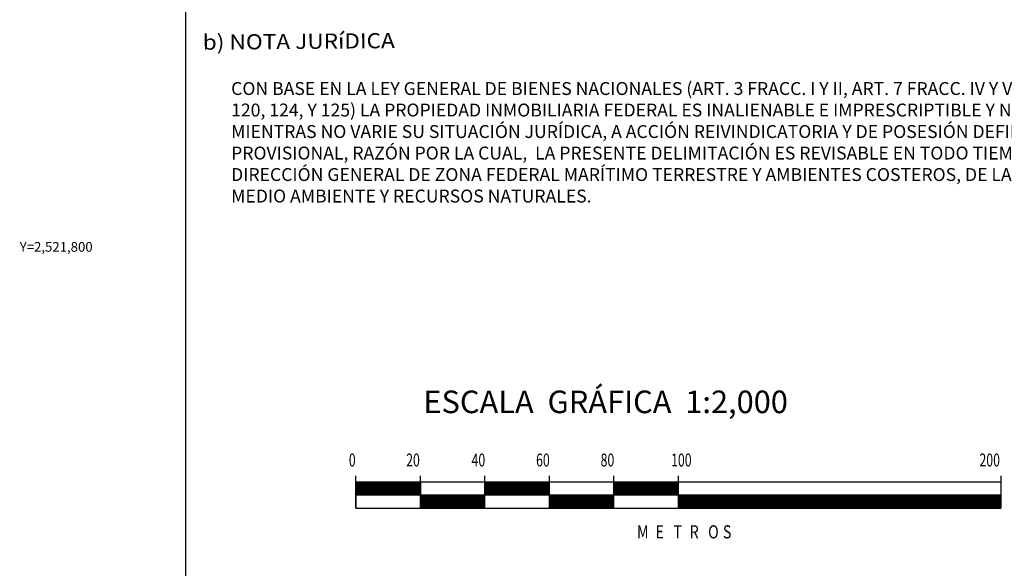
# Model space of a CAD drawing. Units: inches. Extents: x 403050 to 405450, y 2521363 to 2523163.
# Drawn here: x 404988 to 405293, y 2521700 to 2521870 of the extents above; entities that cross this region are included whole.
import ezdxf
from ezdxf.enums import TextEntityAlignment as Align

# ---------------------------------------------------------------- set-up
doc = ezdxf.new("R2010")
doc.units = ezdxf.units.IN
doc.header["$LTSCALE"] = 40
doc.header["$MEASUREMENT"] = 0
doc.linetypes.add('CENTRO1', pattern=[0.44, 0.2, -0.08, 0.08, -0.08])
doc.layers.add('CVL_RET_TX', color=7, linetype='Continuous')
doc.layers.add('Lomo', color=7, linetype='Continuous')
doc.styles.add('MONOTXT4', font='MONOTXT4.shx')
doc.styles.add('ROMANC', font='ROMANC', dxfattribs={"height": 0.2})
doc.styles.add('ROMAND', font='romand', dxfattribs={"height": 80})
doc.styles.add('ROMANS', font='ROMANS', dxfattribs={"height": 0.2})

msp = doc.modelspace()

# ---------------------------------------------------------------- linework, layer by layer
at = {"layer": 'Lomo', "color": 7}
for p, q in [((405039.38, 2521454.18, 1.16), (405039.39, 2523054.96, 1.16)), ((405092.07, 2521719.01, 1.16), (405092.07, 2521729.01, 1.16)), ((405112.07, 2521719.01, 1.16), (405112.07, 2521729.01, 1.16)), ((405132.07, 2521719.01, 1.16), (405132.07, 2521729.01, 1.16)), ((405152.07, 2521719.01, 1.16), (405152.07, 2521729.01, 1.16)), ((405172.07, 2521719.01, 1.16), (405172.07, 2521729.01, 1.16)), ((405192.07, 2521719.01, 1.16), (405192.07, 2521729.01, 1.16)), ((405292.07, 2521719.01, 1.16), (405292.07, 2521729.01, 1.16)), ((405292.07, 2521727.01, 1.16), (405092.07, 2521727.01, 1.16)), ((405092.07, 2521723.27, 1.16), (405095.81, 2521727.01, 1.16)), ((405092.07, 2521727.01, 1.16), (405092.07, 2521719.01, 1.16)), ((405092.07, 2521726.8, 1.16), (405092.27, 2521727.01, 1.16)), ((405092.07, 2521726.45, 1.16), (405092.63, 2521727.01, 1.16)), ((405092.07, 2521726.1, 1.16), (405092.98, 2521727.01, 1.16)), ((405092.07, 2521725.74, 1.16), (405093.33, 2521727.01, 1.16)), ((405092.07, 2521725.39, 1.16), (405093.69, 2521727.01, 1.16)), ((405092.07, 2521723.62, 1.16), (405095.46, 2521727.01, 1.16)), ((405092.07, 2521725.04, 1.16), (405094.04, 2521727.01, 1.16)), ((405092.07, 2521724.68, 1.16), (405094.39, 2521727.01, 1.16)), ((405092.07, 2521724.33, 1.16), (405094.75, 2521727.01, 1.16)), ((405092.07, 2521723.98, 1.16), (405095.1, 2521727.01, 1.16)), ((405092.16, 2521723.01, 1.16), (405096.16, 2521727.01, 1.16)), ((405092.52, 2521723.01, 1.16), (405096.52, 2521727.01, 1.16)), ((405092.87, 2521723.01, 1.16), (405096.87, 2521727.01, 1.16)), ((405093.22, 2521723.01, 1.16), (405097.22, 2521727.01, 1.16)), ((405093.58, 2521723.01, 1.16), (405097.58, 2521727.01, 1.16)), ((405093.93, 2521723.01, 1.16), (405097.93, 2521727.01, 1.16)), ((405094.28, 2521723.01, 1.16), (405098.28, 2521727.01, 1.16)), ((405094.64, 2521723.01, 1.16), (405098.64, 2521727.01, 1.16)), ((405094.99, 2521723.01, 1.16), (405098.99, 2521727.01, 1.16)), ((405095.34, 2521723.01, 1.16), (405099.34, 2521727.01, 1.16)), ((405095.7, 2521723.01, 1.16), (405099.7, 2521727.01, 1.16)), ((405096.05, 2521723.01, 1.16), (405100.05, 2521727.01, 1.16)), ((405096.4, 2521723.01, 1.16), (405100.4, 2521727.01, 1.16)), ((405096.76, 2521723.01, 1.16), (405100.76, 2521727.01, 1.16)), ((405097.11, 2521723.01, 1.16), (405101.11, 2521727.01, 1.16)), ((405097.47, 2521723.01, 1.16), (405101.47, 2521727.01, 1.16)), ((405097.82, 2521723.01, 1.16), (405101.82, 2521727.01, 1.16)), ((405098.17, 2521723.01, 1.16), (405102.17, 2521727.01, 1.16)), ((405098.53, 2521723.01, 1.16), (405102.53, 2521727.01, 1.16)), ((405098.88, 2521723.01, 1.16), (405102.88, 2521727.01, 1.16)), ((405099.23, 2521723.01, 1.16), (405103.23, 2521727.01, 1.16)), ((405099.59, 2521723.01, 1.16), (405103.59, 2521727.01, 1.16)), ((405099.94, 2521723.01, 1.16), (405103.94, 2521727.01, 1.16)), ((405100.29, 2521723.01, 1.16), (405104.29, 2521727.01, 1.16)), ((405100.65, 2521723.01, 1.16), (405104.65, 2521727.01, 1.16)), ((405101, 2521723.01, 1.16), (405105, 2521727.01, 1.16)), ((405101.35, 2521723.01, 1.16), (405105.35, 2521727.01, 1.16)), ((405101.71, 2521723.01, 1.16), (405105.71, 2521727.01, 1.16)), ((405102.06, 2521723.01, 1.16), (405106.06, 2521727.01, 1.16)), ((405102.42, 2521723.01, 1.16), (405106.42, 2521727.01, 1.16)), ((405102.77, 2521723.01, 1.16), (405106.77, 2521727.01, 1.16)), ((405103.12, 2521723.01, 1.16), (405107.12, 2521727.01, 1.16)), ((405103.48, 2521723.01, 1.16), (405107.48, 2521727.01, 1.16)), ((405103.83, 2521723.01, 1.16), (405107.83, 2521727.01, 1.16)), ((405104.18, 2521723.01, 1.16), (405108.18, 2521727.01, 1.16)), ((405104.54, 2521723.01, 1.16), (405108.54, 2521727.01, 1.16)), ((405104.89, 2521723.01, 1.16), (405108.89, 2521727.01, 1.16)), ((405105.24, 2521723.01, 1.16), (405109.24, 2521727.01, 1.16)), ((405105.6, 2521723.01, 1.16), (405109.6, 2521727.01, 1.16)), ((405105.95, 2521723.01, 1.16), (405109.95, 2521727.01, 1.16)), ((405106.3, 2521723.01, 1.16), (405110.3, 2521727.01, 1.16)), ((405106.66, 2521723.01, 1.16), (405110.66, 2521727.01, 1.16)), ((405107.01, 2521723.01, 1.16), (405111.01, 2521727.01, 1.16)), ((405107.37, 2521723.01, 1.16), (405111.37, 2521727.01, 1.16)), ((405107.72, 2521723.01, 1.16), (405111.72, 2521727.01, 1.16)), ((405108.07, 2521723.01, 1.16), (405112.07, 2521727.01, 1.16)), ((405108.43, 2521723.01, 1.16), (405112.07, 2521726.65, 1.16)), ((405108.78, 2521723.01, 1.16), (405112.07, 2521726.3, 1.16)), ((405109.13, 2521723.01, 1.16), (405112.07, 2521725.94, 1.16)), ((405109.49, 2521723.01, 1.16), (405112.07, 2521725.59, 1.16)), ((405112.07, 2521727.01, 1.16), (405112.07, 2521719.01, 1.16)), ((405132.07, 2521726.85, 1.16), (405132.22, 2521727.01, 1.16)), ((405132.07, 2521726.5, 1.16), (405132.58, 2521727.01, 1.16)), ((405132.07, 2521726.15, 1.16), (405132.93, 2521727.01, 1.16)), ((405132.07, 2521725.79, 1.16), (405133.29, 2521727.01, 1.16)), ((405132.07, 2521725.44, 1.16), (405133.64, 2521727.01, 1.16)), ((405132.07, 2521725.09, 1.16), (405133.99, 2521727.01, 1.16)), ((405132.07, 2521724.73, 1.16), (405134.35, 2521727.01, 1.16)), ((405132.07, 2521724.38, 1.16), (405134.7, 2521727.01, 1.16)), ((405132.07, 2521724.02, 1.16), (405135.05, 2521727.01, 1.16)), ((405132.07, 2521723.67, 1.16), (405135.41, 2521727.01, 1.16)), ((405132.07, 2521723.32, 1.16), (405135.76, 2521727.01, 1.16)), ((405132.11, 2521723.01, 1.16), (405136.11, 2521727.01, 1.16)), ((405132.47, 2521723.01, 1.16), (405136.47, 2521727.01, 1.16)), ((405132.82, 2521723.01, 1.16), (405136.82, 2521727.01, 1.16)), ((405133.17, 2521723.01, 1.16), (405137.17, 2521727.01, 1.16)), ((405133.53, 2521723.01, 1.16), (405137.53, 2521727.01, 1.16)), ((405133.88, 2521723.01, 1.16), (405137.88, 2521727.01, 1.16)), ((405134.24, 2521723.01, 1.16), (405138.24, 2521727.01, 1.16)), ((405134.59, 2521723.01, 1.16), (405138.59, 2521727.01, 1.16)), ((405134.94, 2521723.01, 1.16), (405138.94, 2521727.01, 1.16)), ((405135.3, 2521723.01, 1.16), (405139.3, 2521727.01, 1.16)), ((405135.65, 2521723.01, 1.16), (405139.65, 2521727.01, 1.16)), ((405136, 2521723.01, 1.16), (405140, 2521727.01, 1.16)), ((405136.36, 2521723.01, 1.16), (405140.36, 2521727.01, 1.16)), ((405136.71, 2521723.01, 1.16), (405140.71, 2521727.01, 1.16)), ((405137.06, 2521723.01, 1.16), (405141.06, 2521727.01, 1.16)), ((405137.42, 2521723.01, 1.16), (405141.42, 2521727.01, 1.16)), ((405137.77, 2521723.01, 1.16), (405141.77, 2521727.01, 1.16)), ((405138.12, 2521723.01, 1.16), (405142.12, 2521727.01, 1.16)), ((405138.48, 2521723.01, 1.16), (405142.48, 2521727.01, 1.16)), ((405138.83, 2521723.01, 1.16), (405142.83, 2521727.01, 1.16)), ((405139.18, 2521723.01, 1.16), (405143.18, 2521727.01, 1.16)), ((405139.54, 2521723.01, 1.16), (405143.54, 2521727.01, 1.16)), ((405139.89, 2521723.01, 1.16), (405143.89, 2521727.01, 1.16)), ((405140.25, 2521723.01, 1.16), (405144.25, 2521727.01, 1.16)), ((405140.6, 2521723.01, 1.16), (405144.6, 2521727.01, 1.16)), ((405140.95, 2521723.01, 1.16), (405144.95, 2521727.01, 1.16)), ((405141.31, 2521723.01, 1.16), (405145.31, 2521727.01, 1.16)), ((405141.66, 2521723.01, 1.16), (405145.66, 2521727.01, 1.16)), ((405142.01, 2521723.01, 1.16), (405146.01, 2521727.01, 1.16)), ((405142.37, 2521723.01, 1.16), (405146.37, 2521727.01, 1.16)), ((405142.72, 2521723.01, 1.16), (405146.72, 2521727.01, 1.16)), ((405143.07, 2521723.01, 1.16), (405147.07, 2521727.01, 1.16)), ((405143.43, 2521723.01, 1.16), (405147.43, 2521727.01, 1.16)), ((405143.78, 2521723.01, 1.16), (405147.78, 2521727.01, 1.16)), ((405144.13, 2521723.01, 1.16), (405148.13, 2521727.01, 1.16)), ((405144.49, 2521723.01, 1.16), (405148.49, 2521727.01, 1.16)), ((405144.84, 2521723.01, 1.16), (405148.84, 2521727.01, 1.16)), ((405145.2, 2521723.01, 1.16), (405149.2, 2521727.01, 1.16)), ((405145.55, 2521723.01, 1.16), (405149.55, 2521727.01, 1.16)), ((405145.9, 2521723.01, 1.16), (405149.9, 2521727.01, 1.16)), ((405146.26, 2521723.01, 1.16), (405150.26, 2521727.01, 1.16)), ((405146.61, 2521723.01, 1.16), (405150.61, 2521727.01, 1.16)), ((405146.96, 2521723.01, 1.16), (405150.96, 2521727.01, 1.16)), ((405147.32, 2521723.01, 1.16), (405151.32, 2521727.01, 1.16)), ((405147.67, 2521723.01, 1.16), (405151.67, 2521727.01, 1.16)), ((405148.02, 2521723.01, 1.16), (405152.02, 2521727.01, 1.16)), ((405148.38, 2521723.01, 1.16), (405152.07, 2521726.7, 1.16)), ((405148.73, 2521723.01, 1.16), (405152.07, 2521726.35, 1.16)), ((405149.08, 2521723.01, 1.16), (405152.07, 2521725.99, 1.16)), ((405149.44, 2521723.01, 1.16), (405152.07, 2521725.64, 1.16)), ((405172.07, 2521726.9, 1.16), (405172.18, 2521727.01, 1.16)), ((405172.07, 2521726.55, 1.16), (405172.53, 2521727.01, 1.16)), ((405172.07, 2521726.19, 1.16), (405172.88, 2521727.01, 1.16)), ((405172.07, 2521725.84, 1.16), (405173.24, 2521727.01, 1.16)), ((405172.07, 2521725.49, 1.16), (405173.59, 2521727.01, 1.16)), ((405172.07, 2521725.13, 1.16), (405173.94, 2521727.01, 1.16)), ((405172.07, 2521724.78, 1.16), (405174.3, 2521727.01, 1.16)), ((405172.07, 2521724.43, 1.16), (405174.65, 2521727.01, 1.16)), ((405172.07, 2521724.07, 1.16), (405175, 2521727.01, 1.16)), ((405172.07, 2521723.72, 1.16), (405175.36, 2521727.01, 1.16)), ((405172.07, 2521723.37, 1.16), (405175.71, 2521727.01, 1.16)), ((405172.07, 2521723.01, 1.16), (405176.07, 2521727.01, 1.16)), ((405172.42, 2521723.01, 1.16), (405176.42, 2521727.01, 1.16)), ((405172.77, 2521723.01, 1.16), (405176.77, 2521727.01, 1.16)), ((405173.13, 2521723.01, 1.16), (405177.13, 2521727.01, 1.16)), ((405173.48, 2521723.01, 1.16), (405177.48, 2521727.01, 1.16)), ((405173.83, 2521723.01, 1.16), (405177.83, 2521727.01, 1.16)), ((405174.19, 2521723.01, 1.16), (405178.19, 2521727.01, 1.16)), ((405174.54, 2521723.01, 1.16), (405178.54, 2521727.01, 1.16)), ((405174.89, 2521723.01, 1.16), (405178.89, 2521727.01, 1.16)), ((405175.25, 2521723.01, 1.16), (405179.25, 2521727.01, 1.16)), ((405175.6, 2521723.01, 1.16), (405179.6, 2521727.01, 1.16)), ((405175.95, 2521723.01, 1.16), (405179.95, 2521727.01, 1.16)), ((405176.31, 2521723.01, 1.16), (405180.31, 2521727.01, 1.16)), ((405176.66, 2521723.01, 1.16), (405180.66, 2521727.01, 1.16)), ((405177.02, 2521723.01, 1.16), (405181.02, 2521727.01, 1.16)), ((405177.37, 2521723.01, 1.16), (405181.37, 2521727.01, 1.16)), ((405177.72, 2521723.01, 1.16), (405181.72, 2521727.01, 1.16)), ((405178.08, 2521723.01, 1.16), (405182.08, 2521727.01, 1.16)), ((405178.43, 2521723.01, 1.16), (405182.43, 2521727.01, 1.16)), ((405178.78, 2521723.01, 1.16), (405182.78, 2521727.01, 1.16)), ((405179.14, 2521723.01, 1.16), (405183.14, 2521727.01, 1.16)), ((405179.49, 2521723.01, 1.16), (405183.49, 2521727.01, 1.16)), ((405179.84, 2521723.01, 1.16), (405183.84, 2521727.01, 1.16)), ((405180.2, 2521723.01, 1.16), (405184.2, 2521727.01, 1.16)), ((405180.55, 2521723.01, 1.16), (405184.55, 2521727.01, 1.16)), ((405180.9, 2521723.01, 1.16), (405184.9, 2521727.01, 1.16)), ((405181.26, 2521723.01, 1.16), (405185.26, 2521727.01, 1.16)), ((405181.61, 2521723.01, 1.16), (405185.61, 2521727.01, 1.16)), ((405181.96, 2521723.01, 1.16), (405185.96, 2521727.01, 1.16)), ((405182.32, 2521723.01, 1.16), (405186.32, 2521727.01, 1.16)), ((405182.67, 2521723.01, 1.16), (405186.67, 2521727.01, 1.16)), ((405183.03, 2521723.01, 1.16), (405187.03, 2521727.01, 1.16)), ((405183.38, 2521723.01, 1.16), (405187.38, 2521727.01, 1.16)), ((405183.73, 2521723.01, 1.16), (405187.73, 2521727.01, 1.16)), ((405184.09, 2521723.01, 1.16), (405188.09, 2521727.01, 1.16)), ((405184.44, 2521723.01, 1.16), (405188.44, 2521727.01, 1.16)), ((405184.79, 2521723.01, 1.16), (405188.79, 2521727.01, 1.16)), ((405185.15, 2521723.01, 1.16), (405189.15, 2521727.01, 1.16)), ((405185.5, 2521723.01, 1.16), (405189.5, 2521727.01, 1.16)), ((405185.85, 2521723.01, 1.16), (405189.85, 2521727.01, 1.16)), ((405186.21, 2521723.01, 1.16), (405190.21, 2521727.01, 1.16)), ((405186.56, 2521723.01, 1.16), (405190.56, 2521727.01, 1.16)), ((405186.91, 2521723.01, 1.16), (405190.91, 2521727.01, 1.16)), ((405187.27, 2521723.01, 1.16), (405191.27, 2521727.01, 1.16)), ((405187.62, 2521723.01, 1.16), (405191.62, 2521727.01, 1.16)), ((405187.98, 2521723.01, 1.16), (405191.98, 2521727.01, 1.16)), ((405188.33, 2521723.01, 1.16), (405192.07, 2521726.75, 1.16)), ((405188.68, 2521723.01, 1.16), (405192.07, 2521726.4, 1.16)), ((405189.04, 2521723.01, 1.16), (405192.07, 2521726.04, 1.16)), ((405189.39, 2521723.01, 1.16), (405192.07, 2521725.69, 1.16)), ((405292.07, 2521719.01, 1.16), (405292.07, 2521727.01, 1.16)), ((405292.07, 2521723.01, 1.16), (405092.07, 2521723.01, 1.16)), ((405109.84, 2521723.01, 1.16), (405112.07, 2521725.24, 1.16)), ((405110.19, 2521723.01, 1.16), (405112.07, 2521724.88, 1.16)), ((405110.55, 2521723.01, 1.16), (405112.07, 2521724.53, 1.16)), ((405110.9, 2521723.01, 1.16), (405112.07, 2521724.18, 1.16)), ((405111.25, 2521723.01, 1.16), (405112.07, 2521723.82, 1.16)), ((405111.61, 2521723.01, 1.16), (405112.07, 2521723.47, 1.16)), ((405111.96, 2521723.01, 1.16), (405112.07, 2521723.12, 1.16)), ((405112.07, 2521722.41, 1.16), (405112.67, 2521723.01, 1.16)), ((405112.07, 2521722.06, 1.16), (405113.02, 2521723.01, 1.16)), ((405112.07, 2521721.7, 1.16), (405113.38, 2521723.01, 1.16)), ((405112.07, 2521721.35, 1.16), (405113.73, 2521723.01, 1.16)), ((405112.07, 2521721, 1.16), (405114.08, 2521723.01, 1.16)), ((405112.07, 2521720.64, 1.16), (405114.44, 2521723.01, 1.16)), ((405112.07, 2521720.29, 1.16), (405114.79, 2521723.01, 1.16)), ((405112.07, 2521719.93, 1.16), (405115.14, 2521723.01, 1.16)), ((405112.07, 2521719.58, 1.16), (405115.5, 2521723.01, 1.16)), ((405112.07, 2521719.23, 1.16), (405115.85, 2521723.01, 1.16)), ((405112.07, 2521722.76, 1.16), (405112.31, 2521723.01, 1.16)), ((405112.2, 2521719.01, 1.16), (405116.2, 2521723.01, 1.16)), ((405112.56, 2521719.01, 1.16), (405116.56, 2521723.01, 1.16)), ((405112.91, 2521719.01, 1.16), (405116.91, 2521723.01, 1.16)), ((405113.26, 2521719.01, 1.16), (405117.26, 2521723.01, 1.16)), ((405113.62, 2521719.01, 1.16), (405117.62, 2521723.01, 1.16)), ((405113.97, 2521719.01, 1.16), (405117.97, 2521723.01, 1.16)), ((405114.33, 2521719.01, 1.16), (405118.33, 2521723.01, 1.16)), ((405114.68, 2521719.01, 1.16), (405118.68, 2521723.01, 1.16)), ((405115.03, 2521719.01, 1.16), (405119.03, 2521723.01, 1.16)), ((405115.39, 2521719.01, 1.16), (405119.39, 2521723.01, 1.16)), ((405115.74, 2521719.01, 1.16), (405119.74, 2521723.01, 1.16)), ((405116.09, 2521719.01, 1.16), (405120.09, 2521723.01, 1.16)), ((405116.45, 2521719.01, 1.16), (405120.45, 2521723.01, 1.16)), ((405116.8, 2521719.01, 1.16), (405120.8, 2521723.01, 1.16)), ((405117.15, 2521719.01, 1.16), (405121.15, 2521723.01, 1.16)), ((405117.51, 2521719.01, 1.16), (405121.51, 2521723.01, 1.16)), ((405117.86, 2521719.01, 1.16), (405121.86, 2521723.01, 1.16)), ((405118.21, 2521719.01, 1.16), (405122.21, 2521723.01, 1.16)), ((405118.57, 2521719.01, 1.16), (405122.57, 2521723.01, 1.16)), ((405118.92, 2521719.01, 1.16), (405122.92, 2521723.01, 1.16)), ((405119.28, 2521719.01, 1.16), (405123.28, 2521723.01, 1.16)), ((405119.63, 2521719.01, 1.16), (405123.63, 2521723.01, 1.16)), ((405119.98, 2521719.01, 1.16), (405123.98, 2521723.01, 1.16)), ((405120.34, 2521719.01, 1.16), (405124.34, 2521723.01, 1.16)), ((405120.69, 2521719.01, 1.16), (405124.69, 2521723.01, 1.16)), ((405121.04, 2521719.01, 1.16), (405125.04, 2521723.01, 1.16)), ((405121.4, 2521719.01, 1.16), (405125.4, 2521723.01, 1.16)), ((405121.75, 2521719.01, 1.16), (405125.75, 2521723.01, 1.16)), ((405122.1, 2521719.01, 1.16), (405126.1, 2521723.01, 1.16)), ((405122.46, 2521719.01, 1.16), (405126.46, 2521723.01, 1.16)), ((405122.81, 2521719.01, 1.16), (405126.81, 2521723.01, 1.16)), ((405123.16, 2521719.01, 1.16), (405127.16, 2521723.01, 1.16)), ((405123.52, 2521719.01, 1.16), (405127.52, 2521723.01, 1.16)), ((405123.87, 2521719.01, 1.16), (405127.87, 2521723.01, 1.16)), ((405124.22, 2521719.01, 1.16), (405128.22, 2521723.01, 1.16)), ((405124.58, 2521719.01, 1.16), (405128.58, 2521723.01, 1.16)), ((405124.93, 2521719.01, 1.16), (405128.93, 2521723.01, 1.16)), ((405125.29, 2521719.01, 1.16), (405129.29, 2521723.01, 1.16)), ((405125.64, 2521719.01, 1.16), (405129.64, 2521723.01, 1.16)), ((405125.99, 2521719.01, 1.16), (405129.99, 2521723.01, 1.16)), ((405126.35, 2521719.01, 1.16), (405130.35, 2521723.01, 1.16)), ((405126.7, 2521719.01, 1.16), (405130.7, 2521723.01, 1.16)), ((405127.05, 2521719.01, 1.16), (405131.05, 2521723.01, 1.16)), ((405127.41, 2521719.01, 1.16), (405131.41, 2521723.01, 1.16)), ((405127.76, 2521719.01, 1.16), (405131.76, 2521723.01, 1.16)), ((405128.11, 2521719.01, 1.16), (405132.07, 2521722.96, 1.16)), ((405128.47, 2521719.01, 1.16), (405132.07, 2521722.61, 1.16)), ((405149.79, 2521723.01, 1.16), (405152.07, 2521725.29, 1.16)), ((405150.15, 2521723.01, 1.16), (405152.07, 2521724.93, 1.16)), ((405150.5, 2521723.01, 1.16), (405152.07, 2521724.58, 1.16)), ((405150.85, 2521723.01, 1.16), (405152.07, 2521724.23, 1.16)), ((405151.21, 2521723.01, 1.16), (405152.07, 2521723.87, 1.16)), ((405151.56, 2521723.01, 1.16), (405152.07, 2521723.52, 1.16)), ((405151.91, 2521723.01, 1.16), (405152.07, 2521723.16, 1.16)), ((405152.07, 2521722.81, 1.16), (405152.27, 2521723.01, 1.16)), ((405152.07, 2521722.46, 1.16), (405152.62, 2521723.01, 1.16)), ((405152.07, 2521722.1, 1.16), (405152.97, 2521723.01, 1.16)), ((405152.07, 2521721.75, 1.16), (405153.33, 2521723.01, 1.16)), ((405152.07, 2521721.4, 1.16), (405153.68, 2521723.01, 1.16)), ((405152.07, 2521721.04, 1.16), (405154.03, 2521723.01, 1.16)), ((405152.07, 2521720.69, 1.16), (405154.39, 2521723.01, 1.16)), ((405152.07, 2521720.34, 1.16), (405154.74, 2521723.01, 1.16)), ((405152.07, 2521719.98, 1.16), (405155.09, 2521723.01, 1.16)), ((405152.07, 2521719.63, 1.16), (405155.45, 2521723.01, 1.16)), ((405152.07, 2521719.28, 1.16), (405155.8, 2521723.01, 1.16)), ((405152.16, 2521719.01, 1.16), (405156.16, 2521723.01, 1.16)), ((405152.51, 2521719.01, 1.16), (405156.51, 2521723.01, 1.16)), ((405152.86, 2521719.01, 1.16), (405156.86, 2521723.01, 1.16)), ((405153.22, 2521719.01, 1.16), (405157.22, 2521723.01, 1.16)), ((405153.57, 2521719.01, 1.16), (405157.57, 2521723.01, 1.16)), ((405153.92, 2521719.01, 1.16), (405157.92, 2521723.01, 1.16)), ((405154.28, 2521719.01, 1.16), (405158.28, 2521723.01, 1.16)), ((405154.63, 2521719.01, 1.16), (405158.63, 2521723.01, 1.16)), ((405154.98, 2521719.01, 1.16), (405158.98, 2521723.01, 1.16)), ((405155.34, 2521719.01, 1.16), (405159.34, 2521723.01, 1.16)), ((405155.69, 2521719.01, 1.16), (405159.69, 2521723.01, 1.16)), ((405156.04, 2521719.01, 1.16), (405160.04, 2521723.01, 1.16)), ((405156.4, 2521719.01, 1.16), (405160.4, 2521723.01, 1.16)), ((405156.75, 2521719.01, 1.16), (405160.75, 2521723.01, 1.16)), ((405157.11, 2521719.01, 1.16), (405161.11, 2521723.01, 1.16)), ((405157.46, 2521719.01, 1.16), (405161.46, 2521723.01, 1.16)), ((405157.81, 2521719.01, 1.16), (405161.81, 2521723.01, 1.16)), ((405158.17, 2521719.01, 1.16), (405162.17, 2521723.01, 1.16)), ((405158.52, 2521719.01, 1.16), (405162.52, 2521723.01, 1.16)), ((405158.87, 2521719.01, 1.16), (405162.87, 2521723.01, 1.16)), ((405159.23, 2521719.01, 1.16), (405163.23, 2521723.01, 1.16)), ((405159.58, 2521719.01, 1.16), (405163.58, 2521723.01, 1.16)), ((405159.93, 2521719.01, 1.16), (405163.93, 2521723.01, 1.16)), ((405160.29, 2521719.01, 1.16), (405164.29, 2521723.01, 1.16)), ((405160.64, 2521719.01, 1.16), (405164.64, 2521723.01, 1.16)), ((405160.99, 2521719.01, 1.16), (405164.99, 2521723.01, 1.16)), ((405161.35, 2521719.01, 1.16), (405165.35, 2521723.01, 1.16)), ((405161.7, 2521719.01, 1.16), (405165.7, 2521723.01, 1.16)), ((405162.05, 2521719.01, 1.16), (405166.05, 2521723.01, 1.16)), ((405162.41, 2521719.01, 1.16), (405166.41, 2521723.01, 1.16)), ((405162.76, 2521719.01, 1.16), (405166.76, 2521723.01, 1.16)), ((405163.12, 2521719.01, 1.16), (405167.12, 2521723.01, 1.16)), ((405163.47, 2521719.01, 1.16), (405167.47, 2521723.01, 1.16)), ((405163.82, 2521719.01, 1.16), (405167.82, 2521723.01, 1.16)), ((405164.18, 2521719.01, 1.16), (405168.18, 2521723.01, 1.16)), ((405164.53, 2521719.01, 1.16), (405168.53, 2521723.01, 1.16)), ((405164.88, 2521719.01, 1.16), (405168.88, 2521723.01, 1.16)), ((405165.24, 2521719.01, 1.16), (405169.24, 2521723.01, 1.16)), ((405165.59, 2521719.01, 1.16), (405169.59, 2521723.01, 1.16)), ((405165.94, 2521719.01, 1.16), (405169.94, 2521723.01, 1.16)), ((405166.3, 2521719.01, 1.16), (405170.3, 2521723.01, 1.16)), ((405166.65, 2521719.01, 1.16), (405170.65, 2521723.01, 1.16)), ((405167, 2521719.01, 1.16), (405171, 2521723.01, 1.16)), ((405167.36, 2521719.01, 1.16), (405171.36, 2521723.01, 1.16)), ((405167.71, 2521719.01, 1.16), (405171.71, 2521723.01, 1.16)), ((405168.07, 2521719.01, 1.16), (405172.07, 2521723.01, 1.16)), ((405168.42, 2521719.01, 1.16), (405172.07, 2521722.66, 1.16)), ((405189.74, 2521723.01, 1.16), (405192.07, 2521725.33, 1.16)), ((405190.1, 2521723.01, 1.16), (405192.07, 2521724.98, 1.16)), ((405190.45, 2521723.01, 1.16), (405192.07, 2521724.63, 1.16)), ((405190.8, 2521723.01, 1.16), (405192.07, 2521724.27, 1.16)), ((405191.16, 2521723.01, 1.16), (405192.07, 2521723.92, 1.16)), ((405191.51, 2521723.01, 1.16), (405192.07, 2521723.57, 1.16)), ((405191.86, 2521723.01, 1.16), (405192.07, 2521723.21, 1.16)), ((405192.07, 2521722.86, 1.16), (405192.22, 2521723.01, 1.16)), ((405192.07, 2521722.51, 1.16), (405192.57, 2521723.01, 1.16)), ((405192.07, 2521722.15, 1.16), (405192.93, 2521723.01, 1.16)), ((405192.07, 2521721.8, 1.16), (405193.28, 2521723.01, 1.16)), ((405192.07, 2521721.45, 1.16), (405193.63, 2521723.01, 1.16)), ((405192.07, 2521721.09, 1.16), (405193.99, 2521723.01, 1.16)), ((405192.07, 2521720.74, 1.16), (405194.34, 2521723.01, 1.16)), ((405192.07, 2521720.38, 1.16), (405194.69, 2521723.01, 1.16)), ((405192.07, 2521720.03, 1.16), (405195.05, 2521723.01, 1.16)), ((405192.07, 2521719.68, 1.16), (405195.4, 2521723.01, 1.16)), ((405192.07, 2521719.32, 1.16), (405195.75, 2521723.01, 1.16)), ((405192.11, 2521719.01, 1.16), (405196.11, 2521723.01, 1.16)), ((405192.46, 2521719.01, 1.16), (405196.46, 2521723.01, 1.16)), ((405192.81, 2521719.01, 1.16), (405196.81, 2521723.01, 1.16)), ((405193.17, 2521719.01, 1.16), (405197.17, 2521723.01, 1.16)), ((405193.52, 2521719.01, 1.16), (405197.52, 2521723.01, 1.16)), ((405193.87, 2521719.01, 1.16), (405197.87, 2521723.01, 1.16)), ((405194.23, 2521719.01, 1.16), (405198.23, 2521723.01, 1.16)), ((405194.58, 2521719.01, 1.16), (405198.58, 2521723.01, 1.16)), ((405194.94, 2521719.01, 1.16), (405198.94, 2521723.01, 1.16)), ((405195.29, 2521719.01, 1.16), (405199.29, 2521723.01, 1.16)), ((405195.64, 2521719.01, 1.16), (405199.64, 2521723.01, 1.16)), ((405196, 2521719.01, 1.16), (405200, 2521723.01, 1.16)), ((405196.35, 2521719.01, 1.16), (405200.35, 2521723.01, 1.16)), ((405196.7, 2521719.01, 1.16), (405200.7, 2521723.01, 1.16)), ((405197.06, 2521719.01, 1.16), (405201.06, 2521723.01, 1.16)), ((405197.41, 2521719.01, 1.16), (405201.41, 2521723.01, 1.16)), ((405197.76, 2521719.01, 1.16), (405201.76, 2521723.01, 1.16)), ((405198.12, 2521719.01, 1.16), (405202.12, 2521723.01, 1.16)), ((405198.47, 2521719.01, 1.16), (405202.47, 2521723.01, 1.16)), ((405198.82, 2521719.01, 1.16), (405202.82, 2521723.01, 1.16)), ((405199.18, 2521719.01, 1.16), (405203.18, 2521723.01, 1.16)), ((405199.53, 2521719.01, 1.16), (405203.53, 2521723.01, 1.16)), ((405199.89, 2521719.01, 1.16), (405203.89, 2521723.01, 1.16)), ((405200.24, 2521719.01, 1.16), (405204.24, 2521723.01, 1.16)), ((405200.59, 2521719.01, 1.16), (405204.59, 2521723.01, 1.16)), ((405200.95, 2521719.01, 1.16), (405204.95, 2521723.01, 1.16)), ((405201.3, 2521719.01, 1.16), (405205.3, 2521723.01, 1.16)), ((405201.65, 2521719.01, 1.16), (405205.65, 2521723.01, 1.16)), ((405202.01, 2521719.01, 1.16), (405206.01, 2521723.01, 1.16)), ((405202.36, 2521719.01, 1.16), (405206.36, 2521723.01, 1.16)), ((405202.71, 2521719.01, 1.16), (405206.71, 2521723.01, 1.16)), ((405203.07, 2521719.01, 1.16), (405207.07, 2521723.01, 1.16)), ((405203.42, 2521719.01, 1.16), (405207.42, 2521723.01, 1.16)), ((405203.77, 2521719.01, 1.16), (405207.77, 2521723.01, 1.16)), ((405204.13, 2521719.01, 1.16), (405208.13, 2521723.01, 1.16)), ((405204.48, 2521719.01, 1.16), (405208.48, 2521723.01, 1.16)), ((405204.83, 2521719.01, 1.16), (405208.83, 2521723.01, 1.16)), ((405205.19, 2521719.01, 1.16), (405209.19, 2521723.01, 1.16)), ((405205.54, 2521719.01, 1.16), (405209.54, 2521723.01, 1.16)), ((405205.9, 2521719.01, 1.16), (405209.9, 2521723.01, 1.16)), ((405206.25, 2521719.01, 1.16), (405210.25, 2521723.01, 1.16)), ((405206.6, 2521719.01, 1.16), (405210.6, 2521723.01, 1.16)), ((405206.96, 2521719.01, 1.16), (405210.96, 2521723.01, 1.16)), ((405207.31, 2521719.01, 1.16), (405211.31, 2521723.01, 1.16)), ((405207.66, 2521719.01, 1.16), (405211.66, 2521723.01, 1.16)), ((405208.02, 2521719.01, 1.16), (405212.02, 2521723.01, 1.16)), ((405208.37, 2521719.01, 1.16), (405212.37, 2521723.01, 1.16)), ((405208.72, 2521719.01, 1.16), (405212.72, 2521723.01, 1.16)), ((405209.08, 2521719.01, 1.16), (405213.08, 2521723.01, 1.16)), ((405209.43, 2521719.01, 1.16), (405213.43, 2521723.01, 1.16)), ((405209.78, 2521719.01, 1.16), (405213.78, 2521723.01, 1.16)), ((405210.14, 2521719.01, 1.16), (405214.14, 2521723.01, 1.16)), ((405210.49, 2521719.01, 1.16), (405214.49, 2521723.01, 1.16)), ((405210.85, 2521719.01, 1.16), (405214.85, 2521723.01, 1.16)), ((405211.2, 2521719.01, 1.16), (405215.2, 2521723.01, 1.16)), ((405211.55, 2521719.01, 1.16), (405215.55, 2521723.01, 1.16)), ((405211.91, 2521719.01, 1.16), (405215.91, 2521723.01, 1.16)), ((405212.26, 2521719.01, 1.16), (405216.26, 2521723.01, 1.16)), ((405212.61, 2521719.01, 1.16), (405216.61, 2521723.01, 1.16)), ((405212.97, 2521719.01, 1.16), (405216.97, 2521723.01, 1.16)), ((405213.32, 2521719.01, 1.16), (405217.32, 2521723.01, 1.16)), ((405213.67, 2521719.01, 1.16), (405217.67, 2521723.01, 1.16)), ((405214.03, 2521719.01, 1.16), (405218.03, 2521723.01, 1.16)), ((405214.38, 2521719.01, 1.16), (405218.38, 2521723.01, 1.16)), ((405214.73, 2521719.01, 1.16), (405218.73, 2521723.01, 1.16)), ((405215.09, 2521719.01, 1.16), (405219.09, 2521723.01, 1.16)), ((405215.44, 2521719.01, 1.16), (405219.44, 2521723.01, 1.16)), ((405215.8, 2521719.01, 1.16), (405219.8, 2521723.01, 1.16)), ((405216.15, 2521719.01, 1.16), (405220.15, 2521723.01, 1.16)), ((405216.5, 2521719.01, 1.16), (405220.5, 2521723.01, 1.16)), ((405216.86, 2521719.01, 1.16), (405220.86, 2521723.01, 1.16)), ((405217.21, 2521719.01, 1.16), (405221.21, 2521723.01, 1.16)), ((405217.56, 2521719.01, 1.16), (405221.56, 2521723.01, 1.16)), ((405217.92, 2521719.01, 1.16), (405221.92, 2521723.01, 1.16)), ((405218.27, 2521719.01, 1.16), (405222.27, 2521723.01, 1.16)), ((405218.62, 2521719.01, 1.16), (405222.62, 2521723.01, 1.16)), ((405218.98, 2521719.01, 1.16), (405222.98, 2521723.01, 1.16)), ((405219.33, 2521719.01, 1.16), (405223.33, 2521723.01, 1.16)), ((405219.68, 2521719.01, 1.16), (405223.68, 2521723.01, 1.16)), ((405220.04, 2521719.01, 1.16), (405224.04, 2521723.01, 1.16)), ((405220.39, 2521719.01, 1.16), (405224.39, 2521723.01, 1.16)), ((405220.74, 2521719.01, 1.16), (405224.74, 2521723.01, 1.16)), ((405221.1, 2521719.01, 1.16), (405225.1, 2521723.01, 1.16)), ((405221.45, 2521719.01, 1.16), (405225.45, 2521723.01, 1.16)), ((405221.81, 2521719.01, 1.16), (405225.81, 2521723.01, 1.16)), ((405222.16, 2521719.01, 1.16), (405226.16, 2521723.01, 1.16)), ((405222.51, 2521719.01, 1.16), (405226.51, 2521723.01, 1.16)), ((405222.87, 2521719.01, 1.16), (405226.87, 2521723.01, 1.16)), ((405223.22, 2521719.01, 1.16), (405227.22, 2521723.01, 1.16)), ((405223.57, 2521719.01, 1.16), (405227.57, 2521723.01, 1.16)), ((405223.93, 2521719.01, 1.16), (405227.93, 2521723.01, 1.16)), ((405224.28, 2521719.01, 1.16), (405228.28, 2521723.01, 1.16)), ((405224.63, 2521719.01, 1.16), (405228.63, 2521723.01, 1.16)), ((405224.99, 2521719.01, 1.16), (405228.99, 2521723.01, 1.16)), ((405225.34, 2521719.01, 1.16), (405229.34, 2521723.01, 1.16)), ((405225.69, 2521719.01, 1.16), (405229.69, 2521723.01, 1.16)), ((405226.05, 2521719.01, 1.16), (405230.05, 2521723.01, 1.16)), ((405226.4, 2521719.01, 1.16), (405230.4, 2521723.01, 1.16)), ((405226.76, 2521719.01, 1.16), (405230.76, 2521723.01, 1.16)), ((405227.11, 2521719.01, 1.16), (405231.11, 2521723.01, 1.16)), ((405227.46, 2521719.01, 1.16), (405231.46, 2521723.01, 1.16)), ((405227.82, 2521719.01, 1.16), (405231.82, 2521723.01, 1.16)), ((405228.17, 2521719.01, 1.16), (405232.17, 2521723.01, 1.16)), ((405228.52, 2521719.01, 1.16), (405232.52, 2521723.01, 1.16)), ((405228.88, 2521719.01, 1.16), (405232.88, 2521723.01, 1.16)), ((405229.23, 2521719.01, 1.16), (405233.23, 2521723.01, 1.16)), ((405229.58, 2521719.01, 1.16), (405233.58, 2521723.01, 1.16)), ((405229.94, 2521719.01, 1.16), (405233.94, 2521723.01, 1.16)), ((405230.29, 2521719.01, 1.16), (405234.29, 2521723.01, 1.16)), ((405230.64, 2521719.01, 1.16), (405234.64, 2521723.01, 1.16)), ((405231, 2521719.01, 1.16), (405235, 2521723.01, 1.16)), ((405231.35, 2521719.01, 1.16), (405235.35, 2521723.01, 1.16)), ((405231.7, 2521719.01, 1.16), (405235.7, 2521723.01, 1.16)), ((405232.06, 2521719.01, 1.16), (405236.06, 2521723.01, 1.16)), ((405232.41, 2521719.01, 1.16), (405236.41, 2521723.01, 1.16)), ((405232.77, 2521719.01, 1.16), (405236.77, 2521723.01, 1.16)), ((405233.12, 2521719.01, 1.16), (405237.12, 2521723.01, 1.16)), ((405233.47, 2521719.01, 1.16), (405237.47, 2521723.01, 1.16)), ((405233.83, 2521719.01, 1.16), (405237.83, 2521723.01, 1.16)), ((405234.18, 2521719.01, 1.16), (405238.18, 2521723.01, 1.16)), ((405234.53, 2521719.01, 1.16), (405238.53, 2521723.01, 1.16)), ((405234.89, 2521719.01, 1.16), (405238.89, 2521723.01, 1.16)), ((405235.24, 2521719.01, 1.16), (405239.24, 2521723.01, 1.16)), ((405235.59, 2521719.01, 1.16), (405239.59, 2521723.01, 1.16)), ((405235.95, 2521719.01, 1.16), (405239.95, 2521723.01, 1.16)), ((405236.3, 2521719.01, 1.16), (405240.3, 2521723.01, 1.16)), ((405236.65, 2521719.01, 1.16), (405240.65, 2521723.01, 1.16)), ((405237.01, 2521719.01, 1.16), (405241.01, 2521723.01, 1.16)), ((405237.36, 2521719.01, 1.16), (405241.36, 2521723.01, 1.16)), ((405237.72, 2521719.01, 1.16), (405241.72, 2521723.01, 1.16)), ((405238.07, 2521719.01, 1.16), (405242.07, 2521723.01, 1.16)), ((405238.42, 2521719.01, 1.16), (405242.42, 2521723.01, 1.16)), ((405238.78, 2521719.01, 1.16), (405242.78, 2521723.01, 1.16)), ((405239.13, 2521719.01, 1.16), (405243.13, 2521723.01, 1.16)), ((405239.48, 2521719.01, 1.16), (405243.48, 2521723.01, 1.16)), ((405239.84, 2521719.01, 1.16), (405243.84, 2521723.01, 1.16)), ((405240.19, 2521719.01, 1.16), (405244.19, 2521723.01, 1.16)), ((405240.54, 2521719.01, 1.16), (405244.54, 2521723.01, 1.16)), ((405240.9, 2521719.01, 1.16), (405244.9, 2521723.01, 1.16)), ((405241.25, 2521719.01, 1.16), (405245.25, 2521723.01, 1.16)), ((405241.6, 2521719.01, 1.16), (405245.6, 2521723.01, 1.16)), ((405241.96, 2521719.01, 1.16), (405245.96, 2521723.01, 1.16)), ((405242.31, 2521719.01, 1.16), (405246.31, 2521723.01, 1.16)), ((405242.67, 2521719.01, 1.16), (405246.67, 2521723.01, 1.16)), ((405243.02, 2521719.01, 1.16), (405247.02, 2521723.01, 1.16)), ((405243.37, 2521719.01, 1.16), (405247.37, 2521723.01, 1.16)), ((405243.73, 2521719.01, 1.16), (405247.73, 2521723.01, 1.16)), ((405244.08, 2521719.01, 1.16), (405248.08, 2521723.01, 1.16)), ((405244.43, 2521719.01, 1.16), (405248.43, 2521723.01, 1.16)), ((405244.79, 2521719.01, 1.16), (405248.79, 2521723.01, 1.16)), ((405245.14, 2521719.01, 1.16), (405249.14, 2521723.01, 1.16)), ((405245.49, 2521719.01, 1.16), (405249.49, 2521723.01, 1.16)), ((405245.85, 2521719.01, 1.16), (405249.85, 2521723.01, 1.16)), ((405246.2, 2521719.01, 1.16), (405250.2, 2521723.01, 1.16)), ((405246.55, 2521719.01, 1.16), (405250.55, 2521723.01, 1.16)), ((405246.91, 2521719.01, 1.16), (405250.91, 2521723.01, 1.16)), ((405247.26, 2521719.01, 1.16), (405251.26, 2521723.01, 1.16)), ((405247.61, 2521719.01, 1.16), (405251.61, 2521723.01, 1.16)), ((405247.97, 2521719.01, 1.16), (405251.97, 2521723.01, 1.16)), ((405248.32, 2521719.01, 1.16), (405252.32, 2521723.01, 1.16)), ((405248.68, 2521719.01, 1.16), (405252.68, 2521723.01, 1.16)), ((405249.03, 2521719.01, 1.16), (405253.03, 2521723.01, 1.16)), ((405249.38, 2521719.01, 1.16), (405253.38, 2521723.01, 1.16)), ((405249.74, 2521719.01, 1.16), (405253.74, 2521723.01, 1.16)), ((405250.09, 2521719.01, 1.16), (405254.09, 2521723.01, 1.16)), ((405250.44, 2521719.01, 1.16), (405254.44, 2521723.01, 1.16)), ((405250.8, 2521719.01, 1.16), (405254.8, 2521723.01, 1.16)), ((405251.15, 2521719.01, 1.16), (405255.15, 2521723.01, 1.16)), ((405251.5, 2521719.01, 1.16), (405255.5, 2521723.01, 1.16)), ((405251.86, 2521719.01, 1.16), (405255.86, 2521723.01, 1.16)), ((405252.21, 2521719.01, 1.16), (405256.21, 2521723.01, 1.16)), ((405252.56, 2521719.01, 1.16), (405256.56, 2521723.01, 1.16)), ((405252.92, 2521719.01, 1.16), (405256.92, 2521723.01, 1.16)), ((405253.27, 2521719.01, 1.16), (405257.27, 2521723.01, 1.16)), ((405253.63, 2521719.01, 1.16), (405257.63, 2521723.01, 1.16)), ((405253.98, 2521719.01, 1.16), (405257.98, 2521723.01, 1.16)), ((405254.33, 2521719.01, 1.16), (405258.33, 2521723.01, 1.16)), ((405254.69, 2521719.01, 1.16), (405258.69, 2521723.01, 1.16)), ((405255.04, 2521719.01, 1.16), (405259.04, 2521723.01, 1.16)), ((405255.39, 2521719.01, 1.16), (405259.39, 2521723.01, 1.16)), ((405255.75, 2521719.01, 1.16), (405259.75, 2521723.01, 1.16)), ((405256.1, 2521719.01, 1.16), (405260.1, 2521723.01, 1.16)), ((405256.45, 2521719.01, 1.16), (405260.45, 2521723.01, 1.16)), ((405256.81, 2521719.01, 1.16), (405260.81, 2521723.01, 1.16)), ((405257.16, 2521719.01, 1.16), (405261.16, 2521723.01, 1.16)), ((405257.51, 2521719.01, 1.16), (405261.51, 2521723.01, 1.16)), ((405257.87, 2521719.01, 1.16), (405261.87, 2521723.01, 1.16)), ((405258.22, 2521719.01, 1.16), (405262.22, 2521723.01, 1.16)), ((405258.58, 2521719.01, 1.16), (405262.58, 2521723.01, 1.16)), ((405258.93, 2521719.01, 1.16), (405262.93, 2521723.01, 1.16)), ((405259.28, 2521719.01, 1.16), (405263.28, 2521723.01, 1.16)), ((405259.64, 2521719.01, 1.16), (405263.64, 2521723.01, 1.16)), ((405259.99, 2521719.01, 1.16), (405263.99, 2521723.01, 1.16)), ((405260.34, 2521719.01, 1.16), (405264.34, 2521723.01, 1.16)), ((405260.7, 2521719.01, 1.16), (405264.7, 2521723.01, 1.16)), ((405261.05, 2521719.01, 1.16), (405265.05, 2521723.01, 1.16)), ((405261.4, 2521719.01, 1.16), (405265.4, 2521723.01, 1.16)), ((405261.76, 2521719.01, 1.16), (405265.76, 2521723.01, 1.16)), ((405262.11, 2521719.01, 1.16), (405266.11, 2521723.01, 1.16)), ((405262.46, 2521719.01, 1.16), (405266.46, 2521723.01, 1.16)), ((405262.82, 2521719.01, 1.16), (405266.82, 2521723.01, 1.16)), ((405263.17, 2521719.01, 1.16), (405267.17, 2521723.01, 1.16)), ((405263.52, 2521719.01, 1.16), (405267.52, 2521723.01, 1.16)), ((405263.88, 2521719.01, 1.16), (405267.88, 2521723.01, 1.16)), ((405264.23, 2521719.01, 1.16), (405268.23, 2521723.01, 1.16)), ((405264.59, 2521719.01, 1.16), (405268.59, 2521723.01, 1.16)), ((405264.94, 2521719.01, 1.16), (405268.94, 2521723.01, 1.16)), ((405265.29, 2521719.01, 1.16), (405269.29, 2521723.01, 1.16)), ((405265.65, 2521719.01, 1.16), (405269.65, 2521723.01, 1.16)), ((405266, 2521719.01, 1.16), (405270, 2521723.01, 1.16)), ((405266.35, 2521719.01, 1.16), (405270.35, 2521723.01, 1.16)), ((405266.71, 2521719.01, 1.16), (405270.71, 2521723.01, 1.16)), ((405267.06, 2521719.01, 1.16), (405271.06, 2521723.01, 1.16)), ((405267.41, 2521719.01, 1.16), (405271.41, 2521723.01, 1.16)), ((405267.77, 2521719.01, 1.16), (405271.77, 2521723.01, 1.16)), ((405268.12, 2521719.01, 1.16), (405272.12, 2521723.01, 1.16)), ((405268.47, 2521719.01, 1.16), (405272.47, 2521723.01, 1.16)), ((405268.83, 2521719.01, 1.16), (405272.83, 2521723.01, 1.16)), ((405269.18, 2521719.01, 1.16), (405273.18, 2521723.01, 1.16)), ((405269.54, 2521719.01, 1.16), (405273.54, 2521723.01, 1.16)), ((405269.89, 2521719.01, 1.16), (405273.89, 2521723.01, 1.16)), ((405270.24, 2521719.01, 1.16), (405274.24, 2521723.01, 1.16)), ((405270.6, 2521719.01, 1.16), (405274.6, 2521723.01, 1.16)), ((405270.95, 2521719.01, 1.16), (405274.95, 2521723.01, 1.16)), ((405271.3, 2521719.01, 1.16), (405275.3, 2521723.01, 1.16)), ((405271.66, 2521719.01, 1.16), (405275.66, 2521723.01, 1.16)), ((405272.01, 2521719.01, 1.16), (405276.01, 2521723.01, 1.16)), ((405272.36, 2521719.01, 1.16), (405276.36, 2521723.01, 1.16)), ((405272.72, 2521719.01, 1.16), (405276.72, 2521723.01, 1.16)), ((405273.07, 2521719.01, 1.16), (405277.07, 2521723.01, 1.16)), ((405273.42, 2521719.01, 1.16), (405277.42, 2521723.01, 1.16)), ((405273.78, 2521719.01, 1.16), (405277.78, 2521723.01, 1.16)), ((405274.13, 2521719.01, 1.16), (405278.13, 2521723.01, 1.16)), ((405274.48, 2521719.01, 1.16), (405278.48, 2521723.01, 1.16)), ((405274.84, 2521719.01, 1.16), (405278.84, 2521723.01, 1.16)), ((405275.19, 2521719.01, 1.16), (405279.19, 2521723.01, 1.16)), ((405275.55, 2521719.01, 1.16), (405279.55, 2521723.01, 1.16)), ((405275.9, 2521719.01, 1.16), (405279.9, 2521723.01, 1.16)), ((405276.25, 2521719.01, 1.16), (405280.25, 2521723.01, 1.16)), ((405276.61, 2521719.01, 1.16), (405280.61, 2521723.01, 1.16)), ((405276.96, 2521719.01, 1.16), (405280.96, 2521723.01, 1.16)), ((405277.31, 2521719.01, 1.16), (405281.31, 2521723.01, 1.16)), ((405277.67, 2521719.01, 1.16), (405281.67, 2521723.01, 1.16)), ((405278.02, 2521719.01, 1.16), (405282.02, 2521723.01, 1.16)), ((405278.37, 2521719.01, 1.16), (405282.37, 2521723.01, 1.16)), ((405278.73, 2521719.01, 1.16), (405282.73, 2521723.01, 1.16)), ((405279.08, 2521719.01, 1.16), (405283.08, 2521723.01, 1.16)), ((405279.43, 2521719.01, 1.16), (405283.43, 2521723.01, 1.16)), ((405279.79, 2521719.01, 1.16), (405283.79, 2521723.01, 1.16)), ((405280.14, 2521719.01, 1.16), (405284.14, 2521723.01, 1.16)), ((405280.5, 2521719.01, 1.16), (405284.5, 2521723.01, 1.16)), ((405280.85, 2521719.01, 1.16), (405284.85, 2521723.01, 1.16)), ((405281.2, 2521719.01, 1.16), (405285.2, 2521723.01, 1.16)), ((405281.56, 2521719.01, 1.16), (405285.56, 2521723.01, 1.16)), ((405281.91, 2521719.01, 1.16), (405285.91, 2521723.01, 1.16)), ((405282.26, 2521719.01, 1.16), (405286.26, 2521723.01, 1.16)), ((405282.62, 2521719.01, 1.16), (405286.62, 2521723.01, 1.16)), ((405282.97, 2521719.01, 1.16), (405286.97, 2521723.01, 1.16)), ((405283.32, 2521719.01, 1.16), (405287.32, 2521723.01, 1.16)), ((405283.68, 2521719.01, 1.16), (405287.68, 2521723.01, 1.16)), ((405284.03, 2521719.01, 1.16), (405288.03, 2521723.01, 1.16)), ((405284.38, 2521719.01, 1.16), (405288.38, 2521723.01, 1.16)), ((405284.74, 2521719.01, 1.16), (405288.74, 2521723.01, 1.16)), ((405285.09, 2521719.01, 1.16), (405289.09, 2521723.01, 1.16)), ((405285.45, 2521719.01, 1.16), (405289.45, 2521723.01, 1.16)), ((405285.8, 2521719.01, 1.16), (405289.8, 2521723.01, 1.16)), ((405286.15, 2521719.01, 1.16), (405290.15, 2521723.01, 1.16)), ((405286.51, 2521719.01, 1.16), (405290.51, 2521723.01, 1.16)), ((405286.86, 2521719.01, 1.16), (405290.86, 2521723.01, 1.16)), ((405287.21, 2521719.01, 1.16), (405291.21, 2521723.01, 1.16)), ((405287.57, 2521719.01, 1.16), (405291.57, 2521723.01, 1.16)), ((405287.92, 2521719.01, 1.16), (405291.92, 2521723.01, 1.16)), ((405288.27, 2521719.01, 1.16), (405292.07, 2521722.8, 1.16)), ((405288.63, 2521719.01, 1.16), (405292.07, 2521722.45, 1.16)), ((405128.82, 2521719.01, 1.16), (405132.07, 2521722.26, 1.16)), ((405129.17, 2521719.01, 1.16), (405132.07, 2521721.9, 1.16)), ((405129.53, 2521719.01, 1.16), (405132.07, 2521721.55, 1.16)), ((405129.88, 2521719.01, 1.16), (405132.07, 2521721.2, 1.16)), ((405130.24, 2521719.01, 1.16), (405132.07, 2521720.84, 1.16)), ((405130.59, 2521719.01, 1.16), (405132.07, 2521720.49, 1.16)), ((405130.94, 2521719.01, 1.16), (405132.07, 2521720.14, 1.16)), ((405131.3, 2521719.01, 1.16), (405132.07, 2521719.78, 1.16)), ((405131.65, 2521719.01, 1.16), (405132.07, 2521719.43, 1.16)), ((405168.77, 2521719.01, 1.16), (405172.07, 2521722.31, 1.16)), ((405169.13, 2521719.01, 1.16), (405172.07, 2521721.95, 1.16)), ((405169.48, 2521719.01, 1.16), (405172.07, 2521721.6, 1.16)), ((405169.83, 2521719.01, 1.16), (405172.07, 2521721.24, 1.16)), ((405170.19, 2521719.01, 1.16), (405172.07, 2521720.89, 1.16)), ((405170.54, 2521719.01, 1.16), (405172.07, 2521720.54, 1.16)), ((405170.89, 2521719.01, 1.16), (405172.07, 2521720.18, 1.16)), ((405171.25, 2521719.01, 1.16), (405172.07, 2521719.83, 1.16)), ((405171.6, 2521719.01, 1.16), (405172.07, 2521719.48, 1.16)), ((405288.98, 2521719.01, 1.16), (405292.07, 2521722.1, 1.16)), ((405289.33, 2521719.01, 1.16), (405292.07, 2521721.74, 1.16)), ((405289.69, 2521719.01, 1.16), (405292.07, 2521721.39, 1.16)), ((405290.04, 2521719.01, 1.16), (405292.07, 2521721.04, 1.16)), ((405290.39, 2521719.01, 1.16), (405292.07, 2521720.68, 1.16)), ((405290.75, 2521719.01, 1.16), (405292.07, 2521720.33, 1.16)), ((405291.1, 2521719.01, 1.16), (405292.07, 2521719.98, 1.16)), ((405291.46, 2521719.01, 1.16), (405292.07, 2521719.62, 1.16)), ((405092.07, 2521719.01, 1.16), (405292.07, 2521719.01, 1.16)), ((405132, 2521719.01, 1.16), (405132.07, 2521719.07, 1.16)), ((405171.95, 2521719.01, 1.16), (405172.07, 2521719.12, 1.16)), ((405291.81, 2521719.01, 1.16), (405292.07, 2521719.27, 1.16))]:
    msp.add_line(p, q, dxfattribs=at)

# ---------------------------------------------------------------- texts
at = {"layer": 'CVL_RET_TX', "color": 7, "style": 'MONOTXT4'}
msp.add_text('Y=2,521,800', height=3, dxfattribs=at).set_placement((405010.5, 2521800), align=Align.MIDDLE_RIGHT)
at = {"layer": 'Lomo', "color": 7, "linetype": 'Continuous', "style": 'ROMANC', "width": 1.1}
msp.add_text('b) NOTA JURíDICA', height=4.6852, rotation=0.5, dxfattribs=at).set_placement((405044.63, 2521861.12, 3.48))
at = {"layer": 'Lomo', "color": 7, "style": 'ROMAND'}
msp.add_text('ESCALA  GRÁFICA  1:2,000', height=7, dxfattribs=at).set_placement((405113.01, 2521748.44, 1.16))
at = {"layer": 'Lomo', "color": 7, "style": 'ROMANS'}
for s, height, width, p in [('0', 4, 0.7, (405089.89, 2521731.91, 1.16)), ('20', 4, 0.7, (405107.68, 2521731.91, 1.16)), ('40', 4, 0.7, (405127.94, 2521731.91, 1.16)), ('60', 4, 0.7, (405147.94, 2521731.91, 1.16)), ('80', 4, 0.7, (405167.94, 2521731.91, 1.16)), ('100', 4, 0.7, (405189.79, 2521731.91, 1.16)), ('200', 4, 0.7, (405285.37, 2521731.91, 1.16)), ('M     ', 4.064, 0.8, (405179.22, 2521709.61, 1.16)), ('E', 4.06, 0.8, (405184.95, 2521709.61, 1.16)), ('T', 4.06, 0.8, (405190.52, 2521709.61, 1.16)), ('R', 4.06, 0.8, (405195.54, 2521709.61, 1.16)), ('O', 4.06, 0.8, (405201.27, 2521709.61, 1.16)), ('S', 4.06, 0.8, (405205.85, 2521709.61, 1.16))]:
    msp.add_text(s, height=height, dxfattribs=dict(at, width=width)).set_placement(p)
at = {"layer": 'Lomo', "linetype": 'CENTRO1', "insert": (405053.42, 2521851.1, 3.48), "char_height": 4, "width": 297.476, "attachment_point": 1}
msp.add_mtext('{\\fArial|b0|i0|c0|p34;CON BASE EN LA LEY GENERAL DE BIENES NACIONALES (ART. 3 FRACC. I Y II, ART. 7 FRACC. IV Y V,  ART. 13, 38, 119, 120, 124, Y 125) LA PROPIEDAD INMOBILIARIA FEDERAL ES INALIENABLE E IMPRESCRIPTIBLE Y NO ESTAN SUJETOS, MIENTRAS NO VARIE SU SITUACIÓN JURÍDICA, A ACCIÓN REIVINDICATORIA Y DE POSESIÓN DEFINITIVA O PROVISIONAL, RAZÓN POR LA CUAL,  LA PRESENTE DELIMITACIÓN ES REVISABLE EN TODO TIEMPO, POR LA DIRECCIÓN GENERAL DE ZONA FEDERAL MARÍTIMO TERRESTRE Y AMBIENTES COSTEROS, DE LA SECRETARÍA DE MEDIO AMBIENTE Y RECURSOS NATURALES.}', dxfattribs=at)

doc.saveas('drawing.dxf')
